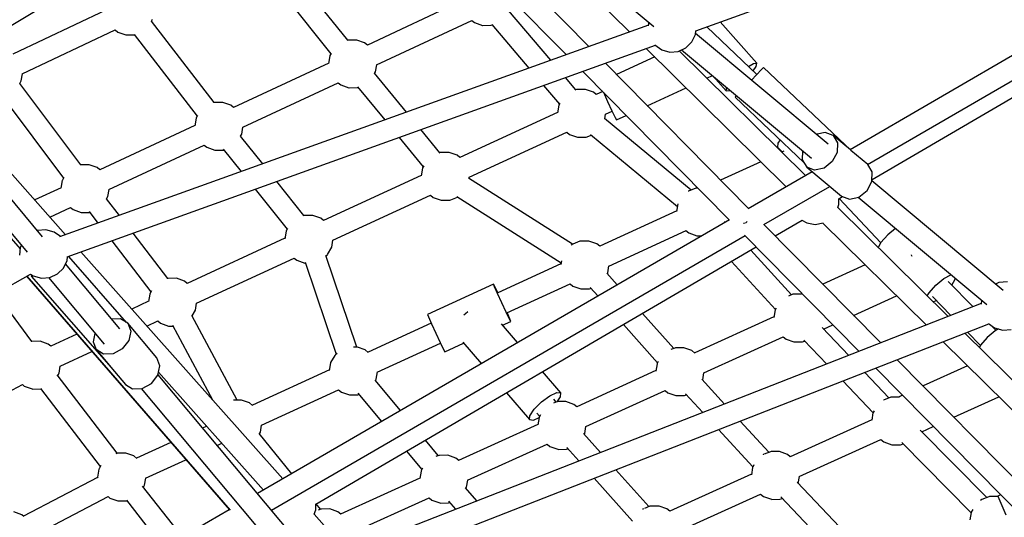
# Model space of a CAD drawing. Units: millimetres. Extents: x -10416 to 22812, y -15280 to 6153.
# Drawn here: x 300 to 1113, y -7418 to -7007 of the extents above; entities that cross this region are included whole.
import ezdxf

# ---------------------------------------------------------------- set-up
doc = ezdxf.new("R2010")
doc.units = ezdxf.units.MM

# ---------------------------------------------------------------- blocks, each defined once
blk = doc.blocks.new('1222')
for p, q in [((571.95, -6802.6), (823.7, -7012.83)), ((770.07, -7029.28), (586.35, -6842.94)), ((213.59, -7059.88), (557.01, -6853.31)), ((573.53, -6855.54), (751.44, -7035.99)), ((858.24, -7016.34), (1265.63, -6869.61)), ((664.53, -6879.91), (803.56, -7017.23)), ((1297.22, -6933.69), (985.71, -7114.43)), ((319.32, -7186.22), (115.51, -6942.66)), ((1000.12, -7126.54), (1312.47, -6945.32)), ((86.31, -6951.58), (300.87, -7196.37)), ((101.9, -6954.33), (306.59, -7198.94)), ((1003.72, -7139), (1322.54, -6952.96)), ((571.14, -7024.08), (517.7, -6957.05)), ((503.66, -6968.31), (557.2, -7035.47)), ((665.82, -6991.5), (587.31, -7028.08)), ((371.48, -6999.47), (294.89, -7035.54)), ((738.6, -7040.61), (703.8, -6999.66)), ((461.03, -7075.5), (409.12, -7008.37)), ((409.16, -7008.42), (410.14, -7006.68)), ((594.91, -7044.39), (673.6, -7007.73)), ((673.56, -7007.74), (675.78, -7009.57)), ((675.78, -7009.57), (682.32, -7011.86)), ((690.05, -7011.27), (720.52, -7047.11)), ((819.45, -7009.27), (819.16, -7012.25)), ((908.78, -7043.11), (878.39, -7009.08)), ((302.62, -7051.79), (379.31, -7015.67)), ((819.22, -7011.6), (333.33, -7186.43)), ((379.3, -7015.67), (381.46, -7017.44)), ((381.46, -7017.44), (388, -7019.74)), ((394.85, -7019.33), (446.93, -7086.67)), ((682.32, -7011.86), (682.62, -7011.93)), ((682.62, -7011.93), (689.42, -7011.83)), ((689.42, -7011.83), (690.29, -7011.55)), ((855.08, -7025.55), (858.06, -7019.28)), ((858.06, -7019.28), (858.35, -7016.3)), ((967.49, -7109.98), (858.12, -7018.65)), ((908.72, -7052.37), (867.32, -7013.07)), ((388, -7019.74), (388.29, -7019.81)), ((388.29, -7019.81), (395.09, -7019.7)), ((395.09, -7019.7), (395.13, -7019.69)), ((571.1, -7024.08), (570.61, -7024.28)), ((571.61, -7024.04), (571.1, -7024.08)), ((578.55, -7023.96), (571.61, -7024.04)), ((585.09, -7026.26), (578.55, -7023.96)), ((587.42, -7028.18), (585.09, -7026.26)), ((850.13, -7030.42), (855.08, -7025.55)), ((339.71, -7202.92), (824.99, -7028.31)), ((557.49, -7034.97), (556.48, -7036.73)), ((817.5, -7031), (932.96, -7145.03)), ((824.65, -7028.06), (830.19, -7032.01)), ((830.19, -7032.01), (836.89, -7033.86)), ((836.89, -7033.86), (843.81, -7033.31)), ((843.81, -7033.31), (850.13, -7030.42)), ((948.83, -7135.82), (844.65, -7032.93)), ((846.66, -7032), (953.93, -7121.57)), ((555.4, -7042.95), (476.89, -7079.53)), ((556.4, -7037.02), (555.33, -7043.37)), ((556.48, -7036.73), (556.4, -7037.02)), ((901.94, -7163.03), (783.74, -7043.15)), ((824.45, -7037.87), (792.9, -7052.43)), ((901.73, -7045.73), (905.91, -7043.31)), ((905.91, -7043.31), (908.78, -7043.11)), ((908.26, -7045.94), (908.78, -7043.11)), ((301.7, -7057.76), (302.72, -7051.74)), ((619.63, -7083.41), (593.29, -7051.42)), ((593.35, -7051.49), (594.05, -7050.25)), ((594.05, -7050.25), (595.05, -7044.32)), ((765.11, -7049.85), (885.88, -7172.35)), ((905.65, -7049.46), (908.26, -7045.94)), ((912.66, -7048.22), (908.37, -7052.73)), ((914.23, -7046.57), (912.66, -7048.22)), ((986.75, -7115.42), (914.23, -7046.57)), ((338.35, -7184.62), (222.6, -7054.46)), ((350.9, -7126.93), (300.53, -7059.73)), ((300.56, -7059.77), (301.7, -7057.76)), ((484.49, -7095.84), (563.18, -7059.18)), ((563.15, -7059.19), (565.36, -7061.01)), ((759.43, -7065.11), (750.82, -7054.99)), ((867.46, -7055.46), (872.16, -7053.29)), ((872.68, -7053.73), (883.42, -7065.76)), ((908.37, -7052.73), (904.2, -7057.13)), ((565.36, -7061.01), (571.9, -7063.31)), ((571.9, -7063.31), (572.2, -7063.38)), ((572.2, -7063.38), (579, -7063.27)), ((579, -7063.27), (579.58, -7063.09)), ((579.23, -7062.66), (601.64, -7089.89)), ((732.74, -7061.5), (745.75, -7076.81)), ((759.94, -7064.91), (758.57, -7065.46)), ((760.45, -7064.86), (759.94, -7064.91)), ((767.39, -7064.79), (760.45, -7064.86)), ((773.93, -7067.09), (767.39, -7064.79)), ((776.22, -7068.97), (773.93, -7067.09)), ((781.52, -7066.5), (776.2, -7068.95)), ((782.07, -7067.05), (785.5, -7074.57)), ((818.27, -7078.17), (850.29, -7063.39)), ((883.42, -7065.76), (883.91, -7063.11)), ((883.42, -7065.76), (886.29, -7065.55)), ((886.29, -7065.55), (886.62, -7065.37)), ((286.05, -7070.33), (336.67, -7137.84)), ((460.68, -7075.53), (460.47, -7075.61)), ((461.19, -7075.49), (460.68, -7075.53)), ((468.13, -7075.41), (461.19, -7075.49)), ((474.67, -7077.71), (468.13, -7075.41)), ((746.13, -7076.15), (745.32, -7077.55)), ((785.5, -7074.57), (789.1, -7082.27)), ((892.06, -7069.91), (890.82, -7071.22)), ((890.82, -7071.22), (947.54, -7125.08)), ((477, -7079.63), (474.67, -7077.71)), ((744.25, -7083.7), (663.71, -7120.87)), ((745.24, -7077.85), (744.19, -7084.06)), ((745.32, -7077.55), (745.24, -7077.85)), ((783.78, -7085.27), (789.31, -7082.72)), ((789.1, -7082.27), (791.8, -7087.87)), ((445.98, -7088.47), (444.91, -7094.82)), ((446.06, -7088.17), (445.98, -7088.47)), ((447.22, -7086.17), (446.06, -7088.17)), ((854.42, -7147.76), (783.02, -7088.72)), ((783.25, -7088.92), (783.88, -7085.23)), ((791.8, -7087.87), (792.9, -7089.88)), ((792.9, -7089.88), (800.92, -7086.17)), ((444.98, -7094.4), (366.47, -7130.98)), ((483.63, -7101.7), (484.63, -7095.77)), ((647.21, -7116.92), (631.56, -7097.9)), ((671.29, -7137.19), (751.94, -7099.97)), ((751.93, -7099.97), (754.2, -7101.84)), ((965.04, -7100.21), (958.59, -7101.6)), ((971.61, -7102.73), (965.04, -7100.21)), ((501.01, -7126.1), (482.73, -7103.16)), ((482.77, -7103.21), (483.63, -7101.7)), ((613.57, -7104.38), (633.41, -7128.47)), ((754.2, -7101.84), (760.74, -7104.14)), ((760.74, -7104.14), (761.04, -7104.21)), ((761.04, -7104.21), (767.84, -7104.1)), ((767.84, -7104.1), (768.73, -7103.82)), ((768.73, -7103.82), (772.05, -7102.48)), ((771.4, -7101.94), (843.22, -7161.32)), ((927.81, -7106.34), (925.96, -7109.17)), ((971.61, -7102.73), (975.25, -7108.74)), ((985.84, -7114.62), (971.61, -7102.73)), ((975.25, -7108.74), (975, -7116.64)), ((374.07, -7147.28), (452.76, -7110.62)), ((452.73, -7110.64), (454.94, -7112.46)), ((454.94, -7112.46), (461.48, -7114.76)), ((461.48, -7114.76), (461.78, -7114.83)), ((461.78, -7114.83), (468.58, -7114.72)), ((468.43, -7114.05), (483.15, -7132.52)), ((468.58, -7114.72), (468.89, -7114.62)), ((647.45, -7116.83), (646.43, -7117.24)), ((647.96, -7116.79), (647.45, -7116.83)), ((654.9, -7116.71), (647.96, -7116.79)), ((661.44, -7119.01), (654.9, -7116.71)), ((925.96, -7109.17), (925.73, -7112.27)), ((925.73, -7112.27), (929.51, -7116.35)), ((930.88, -7115.72), (929.24, -7116.47)), ((946.41, -7115.29), (946.17, -7122.82)), ((975, -7116.64), (970.92, -7124.31)), ((1000.27, -7126.67), (986.36, -7115.05)), ((986.41, -7115.78), (986.75, -7115.42)), ((663.73, -7120.89), (661.44, -7119.01)), ((912.02, -7124.36), (878.8, -7139.57)), ((946.17, -7122.82), (949.82, -7128.83)), ((970.92, -7124.31), (964.11, -7129.69)), ((350.77, -7126.93), (350.31, -7126.97)), ((357.71, -7126.86), (350.77, -7126.93)), ((364.25, -7129.16), (357.71, -7126.86)), ((366.59, -7131.07), (364.25, -7129.16)), ((632.75, -7129.77), (631.7, -7135.98)), ((632.83, -7129.47), (632.75, -7129.77)), ((633.81, -7127.77), (632.83, -7129.47)), ((954.35, -7132.62), (901.49, -7163.29)), ((949.82, -7128.83), (978.48, -7152.76)), ((956.38, -7131.34), (949.82, -7128.83)), ((964.11, -7129.69), (956.38, -7131.34)), ((1003.92, -7132.68), (1000.27, -7126.67)), ((1003.67, -7140.58), (1003.92, -7132.68)), ((335.56, -7139.92), (334.49, -7146.27)), ((335.64, -7139.62), (335.56, -7139.92)), ((336.93, -7137.38), (335.64, -7139.62)), ((534.99, -7168.75), (512.64, -7140.69)), ((631.77, -7135.62), (551.22, -7172.79)), ((756.68, -7192.41), (670.89, -7137.99)), ((671.21, -7138.19), (671.39, -7137.15)), ((999.59, -7148.24), (1003.67, -7140.58)), ((1111.83, -7230.52), (1003.68, -7140.2)), ((334.56, -7145.84), (312.86, -7155.95)), ((373.21, -7153.15), (374.21, -7147.22)), ((494.78, -7147.12), (521.08, -7180.12)), ((852.29, -7148.62), (852.16, -7148.72)), ((858.28, -7146.22), (852.29, -7148.62)), ((858.79, -7146.18), (858.28, -7146.22)), ((860.07, -7146.16), (858.79, -7146.18)), ((914.57, -7176.18), (968.83, -7144.7)), ((992.77, -7153.63), (999.59, -7148.24)), ((382.73, -7168.65), (372.14, -7154.91)), ((372.18, -7154.96), (373.21, -7153.15)), ((558.81, -7189.11), (639.45, -7151.89)), ((639.44, -7151.89), (641.72, -7153.76)), ((641.72, -7153.76), (648.25, -7156.06)), ((648.25, -7156.06), (648.55, -7156.13)), ((648.55, -7156.13), (655.35, -7156.02)), ((655.35, -7156.02), (656.24, -7155.74)), ((656.24, -7155.74), (661.69, -7153.54)), ((661.28, -7153.19), (747.23, -7207.71)), ((661.69, -7153.54), (661.76, -7153.49)), ((976.45, -7154.91), (979.47, -7153.15)), ((976.45, -7159.58), (976.45, -7154.8)), ((976.56, -7154.85), (1010.96, -7191.29)), ((978.48, -7152.76), (985.05, -7155.28)), ((985.05, -7155.28), (992.77, -7153.63)), ((992.41, -7153.7), (1098.41, -7242.23)), ((325.34, -7169.99), (342.34, -7162.07)), ((342.31, -7162.09), (344.53, -7163.91)), ((344.53, -7163.91), (351.06, -7166.2)), ((357.66, -7165.43), (365.05, -7175.02)), ((842.6, -7164.95), (779.05, -7194.05)), ((843.57, -7159.25), (842.53, -7165.38)), ((1066.6, -7252.14), (975.49, -7162.15)), ((975.51, -7162.17), (976.45, -7159.58)), ((351.06, -7166.2), (351.36, -7166.28)), ((351.36, -7166.28), (358.16, -7166.17)), ((358.16, -7166.17), (358.21, -7166.15)), ((886.13, -7172.2), (496.68, -7398.16)), ((534.96, -7168.75), (534.3, -7169.01)), ((535.48, -7168.71), (534.96, -7168.75)), ((542.41, -7168.63), (535.48, -7168.71)), ((548.95, -7170.93), (542.41, -7168.63)), ((551.25, -7172.81), (548.95, -7170.93)), ((923.86, -7185.6), (946.04, -7172.66)), ((945.86, -7172.55), (949.92, -7174.9)), ((315.23, -7181.16), (315.13, -7181.21)), ((322.15, -7180.61), (315.23, -7181.16)), ((328.85, -7182.46), (322.15, -7180.61)), ((520.27, -7181.69), (519.22, -7187.9)), ((520.35, -7181.39), (520.27, -7181.69)), ((521.5, -7179.39), (520.35, -7181.39)), ((786.52, -7210.41), (850.26, -7181.23)), ((850.22, -7181.25), (852.54, -7183.15)), ((882.46, -7174.33), (882.11, -7173.95)), ((897.85, -7175.35), (897.8, -7175.39)), ((898.48, -7174.72), (897.85, -7175.35)), ((899.38, -7175.15), (899.98, -7174.56)), ((899.98, -7174.56), (900.72, -7173.82)), ((1010.93, -7273.91), (914.58, -7176.18)), ((949.92, -7174.9), (956.76, -7176.1)), ((956.76, -7176.1), (963.45, -7174.92)), ((963.26, -7174.96), (1048.55, -7259.2)), ((1023.2, -7179.42), (1016.72, -7184.74)), ((334.05, -7186.17), (328.85, -7182.46)), ((376.38, -7189.72), (408.76, -7231.74)), ((422.8, -7220.64), (394.07, -7183.36)), ((519.28, -7187.54), (438.74, -7224.71)), ((508.21, -7411.95), (898.93, -7185.25)), ((557.91, -7194.92), (558.9, -7189.07)), ((762.74, -7189.96), (756.75, -7192.36)), ((763.25, -7189.92), (762.74, -7189.96)), ((770.19, -7189.85), (763.25, -7189.92)), ((776.73, -7192.14), (770.19, -7189.85)), ((852.54, -7183.15), (859.08, -7185.45)), ((859.08, -7185.45), (859.38, -7185.52)), ((859.38, -7185.52), (863.29, -7185.46)), ((898.55, -7184.87), (993.18, -7280.84)), ((1016.72, -7184.74), (1011.05, -7191.12)), ((300.98, -7195.2), (300.38, -7201.5)), ((301.88, -7193.31), (300.98, -7195.2)), ((544.71, -7406.84), (908.25, -7194.71)), ((554.49, -7200.95), (557.91, -7194.92)), ((756.75, -7192.36), (755.53, -7193.35)), ((779.16, -7194.14), (776.73, -7192.14)), ((937.35, -7234.22), (903.61, -7197.41)), ((1011.05, -7191.12), (1008.8, -7195.05)), ((336.55, -7212.12), (339.53, -7205.85)), ((339.53, -7205.85), (339.82, -7202.88)), ((388.5, -7256.88), (340.88, -7202.49)), ((517.51, -7386.08), (351.01, -7198.85)), ((446.32, -7241.03), (526.96, -7203.81)), ((526.96, -7203.81), (529.23, -7205.68)), ((529.23, -7205.68), (535.77, -7207.98)), ((578.64, -7277.34), (553.13, -7201.79)), ((553.26, -7202.15), (554.2, -7201.38)), ((554.2, -7201.38), (554.49, -7200.95)), ((747.49, -7206.14), (746.99, -7209.12)), ((1036.29, -7201.37), (1036.2, -7201.16)), ((1036.79, -7202.5), (1036.29, -7201.37)), ((331.6, -7216.99), (336.55, -7212.12)), ((382.97, -7262.29), (338.16, -7208.74)), ((535.77, -7207.98), (536.06, -7208.05)), ((535.98, -7207.21), (561.61, -7283.15)), ((536.06, -7208.05), (536.26, -7208.05)), ((747.06, -7208.69), (694.86, -7232.6)), ((785.69, -7216.13), (786.67, -7210.35)), ((887.71, -7206.69), (923.98, -7246.26)), ((998.12, -7209.39), (963.05, -7225.35)), ((52.37, -7363.28), (309.46, -7217.02)), ((306.11, -7218.92), (473.48, -7411.57)), ((306.24, -7218.85), (474.01, -7411.86)), ((309.44, -7217), (311.66, -7218.58)), ((310.87, -7218.02), (309.97, -7218.81)), ((309.97, -7218.81), (375.84, -7294.05)), ((311.66, -7218.58), (318.36, -7220.43)), ((318.36, -7220.43), (325.28, -7219.88)), ((324.19, -7219.97), (370.06, -7274.78)), ((325.28, -7219.88), (331.6, -7216.99)), ((422.48, -7220.67), (422.18, -7220.79)), ((422.99, -7220.63), (422.48, -7220.67)), ((429.93, -7220.55), (422.99, -7220.63)), ((436.46, -7222.85), (429.93, -7220.55)), ((793.51, -7225.94), (784.89, -7216.25)), ((785.34, -7216.76), (785.69, -7216.13)), ((1056.51, -7226.1), (1063.09, -7220.68)), ((1063.09, -7220.68), (1068.84, -7217.68)), ((1068.84, -7217.68), (1069.03, -7217.69)), ((1069.47, -7226.14), (1072.28, -7221.25)), ((1072.28, -7221.25), (1072.26, -7220.38)), ((438.76, -7224.73), (436.46, -7222.85)), ((691.52, -7225.32), (636.98, -7250.3)), ((692.33, -7227.46), (691.52, -7225.32)), ((692.61, -7227.33), (691.52, -7225.32)), ((694.82, -7233.16), (692.33, -7227.46)), ((695.09, -7232.49), (692.61, -7227.33)), ((702.34, -7248.96), (754.72, -7224.98)), ((754.69, -7224.99), (757, -7226.9)), ((757, -7226.9), (763.54, -7229.19)), ((763.54, -7229.19), (763.84, -7229.27)), ((763.84, -7229.27), (770.64, -7229.16)), ((770.64, -7229.16), (771.53, -7228.88)), ((771.28, -7228.01), (777.63, -7235.15)), ((771.53, -7228.88), (771.91, -7228.72)), ((1050.84, -7232.47), (1056.51, -7226.1)), ((1087.11, -7244.12), (1066.5, -7223.1)), ((1108.47, -7223.99), (1105.6, -7225.31)), ((1115.4, -7223.44), (1108.47, -7223.99)), ((310.59, -7272.55), (281.2, -7233.09)), ((407.78, -7233.61), (406.73, -7239.82)), ((407.86, -7233.31), (407.78, -7233.61)), ((409.18, -7231.01), (407.86, -7233.31)), ((698.32, -7240.91), (694.82, -7233.16)), ((938.52, -7233.75), (934.79, -7235.24)), ((939.03, -7233.71), (938.52, -7233.75)), ((945.6, -7233.64), (939.03, -7233.71)), ((946.07, -7233.07), (944.81, -7233.64)), ((988.48, -7251.13), (1024.01, -7234.97)), ((1049.34, -7235.09), (1050.84, -7232.47)), ((1053.53, -7235.59), (1068.89, -7251.25)), ((1054.29, -7239.98), (1056.63, -7238.75)), ((1094.16, -7238.67), (1093.86, -7241.84)), ((406.79, -7239.46), (392.85, -7245.9)), ((442.76, -7251.54), (445.43, -7246.84)), ((445.43, -7246.84), (446.41, -7240.99)), ((1093.89, -7241.47), (555.1, -7452.1)), ((701.89, -7248.62), (698.32, -7240.91)), ((923.82, -7246.69), (922.78, -7252.86)), ((923.9, -7246.4), (923.82, -7246.69)), ((924.59, -7245.19), (923.9, -7246.4)), ((383.62, -7253.94), (376.2, -7254.2)), ((389.63, -7257.57), (383.62, -7253.94)), ((479.89, -7321.12), (442.58, -7251.21)), ((636.98, -7250.3), (637.78, -7252.43)), ((637.78, -7252.43), (640.27, -7258.14)), ((668.25, -7249.73), (667.04, -7250.94)), ((670.33, -7248.19), (668.25, -7249.73)), ((704.59, -7254.23), (701.89, -7248.62)), ((704.87, -7254.1), (702.58, -7248.85)), ((705.68, -7256.24), (704.59, -7254.23)), ((705.68, -7256.24), (704.87, -7254.1)), ((840.19, -7278.42), (814.42, -7249.46)), ((922.85, -7252.42), (857.45, -7282.17)), ((389.63, -7257.57), (392.14, -7264.12)), ((413.7, -7286.29), (389.63, -7257.57)), ((405.34, -7259.95), (414.47, -7255.73)), ((414.47, -7255.73), (416.74, -7257.6)), ((416.74, -7257.6), (423.28, -7259.9)), ((423.28, -7259.9), (423.57, -7259.97)), ((423.57, -7259.97), (426.99, -7259.91)), ((426.65, -7259.28), (459.51, -7320.85)), ((561.91, -7468.52), (1100.23, -7258.08)), ((640.07, -7257.68), (587.97, -7281.54)), ((640.27, -7258.14), (643.77, -7265.88)), ((711.32, -7273.63), (697.94, -7258.12)), ((698.96, -7259.31), (705.68, -7256.24)), ((798.58, -7258.7), (826.71, -7290.32)), ((984.47, -7284.25), (962.55, -7261.19)), ((963.7, -7262.4), (971.5, -7258.86)), ((1099.87, -7257.82), (1104.91, -7261.41)), ((1106.01, -7263.39), (1102.12, -7259.43)), ((1104.91, -7261.41), (1111.6, -7263.26)), ((1108.17, -7262.31), (1105.23, -7263.78)), ((1111.6, -7263.26), (1118.53, -7262.71)), ((347.66, -7266.75), (326.25, -7276.63)), ((362.51, -7266), (361.05, -7272.85)), ((392.14, -7264.12), (390.5, -7271.84)), ((643.77, -7265.88), (647.35, -7273.59)), ((864.88, -7298.56), (930.46, -7268.73)), ((930.42, -7268.75), (932.78, -7270.68)), ((932.78, -7270.68), (939.32, -7272.98)), ((1312.24, -7494.75), (1080.44, -7265.81)), ((1082.42, -7265.04), (1093.13, -7275.96)), ((1098.69, -7269.25), (1093.21, -7275.8)), ((1105.23, -7263.78), (1098.69, -7269.25)), ((309.99, -7272.59), (309.93, -7272.61)), ((310.5, -7272.55), (309.99, -7272.59)), ((317.44, -7272.47), (310.5, -7272.55)), ((323.98, -7274.77), (317.44, -7272.47)), ((326.27, -7276.65), (323.98, -7274.77)), ((361.05, -7272.85), (363.57, -7279.4)), ((385.12, -7278.66), (377.47, -7282.76)), ((390.5, -7271.84), (385.12, -7278.66)), ((579.11, -7277.34), (576.01, -7277.37)), ((585.65, -7279.64), (579.11, -7277.34)), ((595.44, -7297.91), (647.56, -7274.04)), ((647.35, -7273.59), (650.04, -7279.2)), ((650.04, -7279.2), (651.13, -7281.21)), ((651.13, -7281.21), (666.77, -7274.05)), ((666.12, -7273.29), (681.39, -7290.99)), ((841.11, -7278.06), (837.79, -7279.38)), ((841.62, -7278.02), (841.11, -7278.06)), ((848.56, -7277.94), (841.62, -7278.02)), ((855.09, -7280.24), (848.56, -7277.94)), ((939.32, -7272.98), (939.61, -7273.05)), ((939.61, -7273.05), (946.41, -7272.94)), ((946.41, -7272.94), (947.3, -7272.66)), ((947.3, -7272.66), (948.26, -7272.28)), ((947.52, -7271.49), (966.37, -7291.32)), ((1062.39, -7272.87), (1294.52, -7502.14)), ((1093.21, -7275.8), (1092.33, -7277.56)), ((333.83, -7292.95), (359.95, -7280.9)), ((363.57, -7279.4), (375.59, -7293.76)), ((369.58, -7283.03), (363.57, -7279.4)), ((377.47, -7282.76), (369.58, -7283.03)), ((416.22, -7292.84), (413.7, -7286.29)), ((560.43, -7284.21), (557.04, -7290.1)), ((561.1, -7283.56), (560.43, -7284.21)), ((562.39, -7282.52), (561.1, -7283.56)), ((588.08, -7281.63), (585.65, -7279.64)), ((857.56, -7282.27), (855.09, -7280.24)), ((332.94, -7298.76), (333.93, -7292.91)), ((375.72, -7293.91), (387.64, -7308.13)), ((375.84, -7294.05), (375.99, -7293.92)), ((414.57, -7300.56), (416.22, -7292.84)), ((556.96, -7290.4), (555.91, -7296.62)), ((557.04, -7290.1), (556.96, -7290.4)), ((826.41, -7291), (825.37, -7297.17)), ((826.49, -7290.7), (826.41, -7291)), ((827.37, -7289.16), (826.49, -7290.7)), ((1006.76, -7294.62), (1173.92, -7464.16)), ((1186.39, -7451.87), (1024.51, -7287.68)), ((1082.53, -7292.77), (1045.88, -7309.35)), ((380.89, -7364.92), (331.34, -7300.08)), ((331.82, -7300.72), (332.94, -7298.76)), ((409.19, -7307.39), (414.57, -7300.56)), ((541.92, -7452.24), (414.66, -7300.15)), ((415.12, -7297.98), (501.65, -7395.28)), ((555.98, -7296.18), (492.43, -7325.29)), ((593.95, -7304.79), (594.61, -7303.63)), ((594.61, -7303.63), (595.59, -7297.84)), ((746.98, -7314.96), (731.97, -7297.57)), ((825.44, -7296.73), (760.04, -7326.48)), ((864.06, -7304.23), (865.02, -7298.49)), ((1017.73, -7319.25), (997.69, -7298.16)), ((225.8, -7348.76), (302.78, -7308.27)), ((302.75, -7308.29), (304.25, -7309.52)), ((304.25, -7309.52), (310.79, -7311.82)), ((310.79, -7311.82), (311.09, -7311.89)), ((311.09, -7311.89), (317.89, -7311.78)), ((317.71, -7311.45), (366.95, -7375.87)), ((317.89, -7311.78), (317.95, -7311.76)), ((387.64, -7308.13), (393.65, -7311.75)), ((393.65, -7311.75), (401.54, -7311.48)), ((400.79, -7311.51), (528.97, -7464.69)), ((401.54, -7311.48), (409.19, -7307.39)), ((614.75, -7329.66), (593.77, -7304.58)), ((882.01, -7324.3), (863.17, -7303.83)), ((863.86, -7304.58), (864.06, -7304.23)), ((979.59, -7305.24), (1004.55, -7331.49)), ((499.9, -7341.65), (563.64, -7312.47)), ((563.61, -7312.48), (565.92, -7314.39)), ((565.92, -7314.39), (572.46, -7316.69)), ((572.46, -7316.69), (572.76, -7316.76)), ((572.76, -7316.76), (579.56, -7316.65)), ((579.52, -7315.42), (599.05, -7338.77)), ((579.56, -7316.65), (580.35, -7316.4)), ((702.11, -7315), (721.24, -7337.17)), ((731.05, -7322.52), (737.9, -7317.45)), ((737.9, -7317.45), (743.73, -7314.68)), ((743.73, -7314.68), (746.98, -7314.96)), ((744.02, -7322.34), (746.78, -7318.22)), ((746.78, -7318.22), (746.98, -7314.96)), ((767.47, -7342.87), (833.05, -7313.04)), ((833.01, -7313.05), (835.37, -7314.99)), ((835.37, -7314.99), (841.91, -7317.29)), ((841.91, -7317.29), (842.2, -7317.36)), ((842.2, -7317.36), (849, -7317.25)), ((849, -7317.25), (849.89, -7316.97)), ((849.75, -7315.78), (864.05, -7331.32)), ((849.89, -7316.97), (850.58, -7316.69)), ((1019.22, -7318.65), (1013.23, -7321.05)), ((1019.73, -7318.61), (1019.22, -7318.65)), ((1026.36, -7318.54), (1019.73, -7318.61)), ((1028.87, -7317.05), (1025.56, -7318.55)), ((1071.32, -7335.16), (1108.45, -7318.36)), ((483.57, -7321.08), (476.9, -7321.16)), ((490.11, -7323.38), (483.57, -7321.08)), ((492.54, -7325.38), (490.11, -7323.38)), ((725.03, -7328.55), (731.05, -7322.52)), ((743.7, -7322.37), (740.78, -7323.53)), ((743.03, -7322.63), (741.05, -7320.34)), ((744.21, -7322.32), (743.7, -7322.37)), ((751.14, -7322.25), (744.21, -7322.32)), ((757.68, -7324.55), (751.14, -7322.25)), ((760.15, -7326.57), (757.68, -7324.55)), ((1013.23, -7321.05), (1013.15, -7321.11)), ((721.24, -7337.17), (721.44, -7333.91)), ((721.44, -7333.91), (725.03, -7328.55)), ((724.49, -7337.45), (728.99, -7335.32)), ((727.21, -7331.77), (729.45, -7334.36)), ((729, -7335.31), (727.95, -7341.47)), ((729.08, -7335.01), (729, -7335.31)), ((730.16, -7333.13), (729.08, -7335.01)), ((1004.52, -7331.59), (1003.5, -7337.65)), ((1004.6, -7331.3), (1004.52, -7331.59)), ((1005.48, -7329.77), (1004.6, -7331.3)), ((454.75, -7342.54), (451.41, -7344.07)), ((499.07, -7347.37), (500.05, -7341.59)), ((728.03, -7341.04), (662.63, -7370.79)), ((721.24, -7337.17), (724.49, -7337.45)), ((766.64, -7348.54), (767.61, -7342.8)), ((918.65, -7364.09), (894.93, -7338.33)), ((1003.56, -7337.28), (936.24, -7367.74)), ((1044.81, -7347.16), (1054.31, -7342.85)), ((524.93, -7381.77), (498.12, -7348.68)), ((498.24, -7348.83), (499.07, -7347.37)), ((779.75, -7364.28), (765.73, -7348.55)), ((766.28, -7349.17), (766.64, -7348.54)), ((876.97, -7345.35), (905.32, -7376.14)), ((1098.39, -7401.46), (1043.45, -7345.78)), ((425.24, -7356.05), (396.89, -7369.03)), ((463.38, -7358.38), (467.25, -7356.6)), ((645.85, -7366.85), (635.16, -7354.06)), ((670.06, -7387.18), (735.63, -7357.35)), ((735.6, -7357.36), (737.96, -7359.3)), ((737.96, -7359.3), (744.5, -7361.6)), ((751.99, -7360.07), (761.95, -7371.24)), ((943.68, -7384.12), (1011.1, -7353.62)), ((1011.1, -7353.62), (1013.48, -7355.58)), ((1013.48, -7355.58), (1020.02, -7357.88)), ((1020.02, -7357.88), (1020.32, -7357.95)), ((1020.32, -7357.95), (1027.12, -7357.84)), ((1027.12, -7357.84), (1028.01, -7357.56)), ((1028.01, -7357.56), (1029.3, -7357.04)), ((1028.3, -7356.03), (1085.46, -7413.96)), ((380.58, -7364.95), (379.81, -7365.26)), ((381.09, -7364.91), (380.58, -7364.95)), ((388.03, -7364.83), (381.09, -7364.91)), ((394.57, -7367.13), (388.03, -7364.83)), ((397, -7369.13), (394.57, -7367.13)), ((619.49, -7363.2), (632.2, -7378.39)), ((646.28, -7366.68), (643.76, -7367.68)), ((646.8, -7366.63), (646.28, -7366.68)), ((653.73, -7366.56), (646.8, -7366.63)), ((660.27, -7368.85), (653.73, -7366.56)), ((744.5, -7361.6), (744.79, -7361.67)), ((744.79, -7361.67), (751.59, -7361.56)), ((751.59, -7361.56), (752.48, -7361.28)), ((752.48, -7361.28), (752.91, -7361.1)), ((913.88, -7366), (913.79, -7366.07)), ((914.4, -7365.79), (913.88, -7366)), ((919.87, -7363.6), (914.74, -7365.66)), ((920.38, -7363.56), (919.87, -7363.6)), ((927.32, -7363.49), (920.38, -7363.56)), ((933.86, -7365.78), (927.32, -7363.49)), ((936.26, -7367.76), (933.86, -7365.78)), ((367.49, -7374.95), (365.96, -7377.6)), ((404.37, -7385.4), (437.54, -7370.21)), ((662.74, -7370.88), (660.27, -7368.85)), ((905.17, -7376.54), (904.15, -7382.6)), ((905.25, -7376.25), (905.17, -7376.54)), ((906.29, -7374.43), (905.25, -7376.25)), ((364.75, -7384.82), (303.7, -7416.87)), ((365.88, -7377.89), (364.73, -7384.72)), ((364.73, -7384.72), (364.8, -7385.1)), ((365.96, -7377.6), (365.88, -7377.89)), ((631.59, -7379.62), (630.54, -7385.78)), ((631.67, -7379.32), (631.59, -7379.62)), ((632.95, -7377.08), (631.67, -7379.32)), ((819.56, -7408.94), (792.36, -7378.43)), ((904.21, -7382.24), (836.89, -7412.69)), ((942.82, -7389.77), (943.78, -7384.08)), ((434.69, -7433.88), (401.75, -7391.91)), ((402.52, -7392.89), (403.53, -7391.12)), ((403.53, -7391.12), (404.51, -7385.33)), ((630.62, -7385.35), (565.22, -7415.1)), ((668.71, -7393.78), (669.23, -7392.84)), ((669.23, -7392.84), (670.2, -7387.11)), ((774.56, -7385.39), (806.13, -7420.8)), ((997.32, -7447.02), (941.84, -7388.86)), ((942.78, -7389.85), (942.82, -7389.77)), ((312.15, -7432.76), (373.37, -7400.62)), ((373.33, -7400.64), (374.84, -7401.88)), ((677.68, -7404.18), (668.29, -7393.3)), ((844.33, -7429.08), (911.75, -7398.57)), ((911.75, -7398.57), (914.13, -7400.53)), ((914.13, -7400.53), (920.67, -7402.83)), ((928.58, -7400.97), (984.18, -7459.26)), ((1100.21, -7400.73), (1094.22, -7403.13)), ((1100.72, -7400.69), (1100.21, -7400.73)), ((1107.66, -7400.61), (1100.72, -7400.69)), ((1109.83, -7399.16), (1107.55, -7400.19)), ((1107.55, -7400.19), (1108.34, -7402.33)), ((1107.71, -7400.63), (1107.66, -7400.61)), ((374.84, -7401.88), (381.38, -7404.18)), ((381.38, -7404.18), (381.68, -7404.25)), ((381.68, -7404.25), (388.48, -7404.14)), ((388.45, -7403.6), (419.22, -7442.82)), ((388.48, -7404.14), (388.8, -7404.04)), ((544.71, -7411.51), (544.71, -7406.73)), ((548.67, -7411.06), (545.08, -7406.63)), ((572.65, -7431.48), (638.22, -7401.66)), ((638.19, -7401.67), (640.55, -7403.61)), ((640.55, -7403.61), (647.08, -7405.9)), ((647.08, -7405.9), (647.38, -7405.98)), ((647.38, -7405.98), (654.18, -7405.87)), ((654.18, -7405.87), (655.07, -7405.59)), ((654.24, -7404.34), (660.04, -7411.07)), ((655.07, -7405.59), (655.25, -7405.51)), ((820.52, -7408.56), (816.01, -7410.36)), ((821.03, -7408.51), (820.52, -7408.56)), ((827.97, -7408.44), (821.03, -7408.51)), ((834.51, -7410.73), (827.97, -7408.44)), ((920.67, -7402.83), (920.97, -7402.9)), ((920.97, -7402.9), (927.77, -7402.79)), ((927.77, -7402.79), (928.66, -7402.52)), ((928.66, -7402.52), (929.67, -7402.11)), ((1094.22, -7403.13), (1093.34, -7403.84)), ((1108.34, -7402.33), (1110.79, -7408.05)), ((1110.79, -7408.05), (1114.25, -7415.82)), ((473.43, -7411.52), (191.03, -7574.56)), ((302.19, -7415.62), (295.65, -7413.33)), ((303.86, -7416.99), (302.19, -7415.62)), ((543.38, -7415.17), (544.71, -7411.51)), ((570.77, -7445.97), (543.38, -7415.17)), ((548.87, -7410.98), (546.74, -7411.84)), ((549.38, -7410.94), (548.87, -7410.98)), ((556.32, -7410.87), (549.38, -7410.94)), ((562.86, -7413.16), (556.32, -7410.87)), ((565.33, -7415.19), (562.86, -7413.16)), ((814.53, -7410.95), (814.46, -7411.01)), ((815.1, -7410.72), (814.53, -7410.95)), ((836.91, -7412.71), (834.51, -7410.73)), ((1085.51, -7413.67), (1084.48, -7419.77)), ((1085.59, -7413.38), (1085.51, -7413.67)), ((1086.86, -7411.16), (1085.59, -7413.38))]:
    blk.add_line(p, q)

msp = doc.modelspace()

# ---------------------------------------------------------------- block references
msp.add_blockref('1222', (0, 0))

doc.saveas('drawing.dxf')
